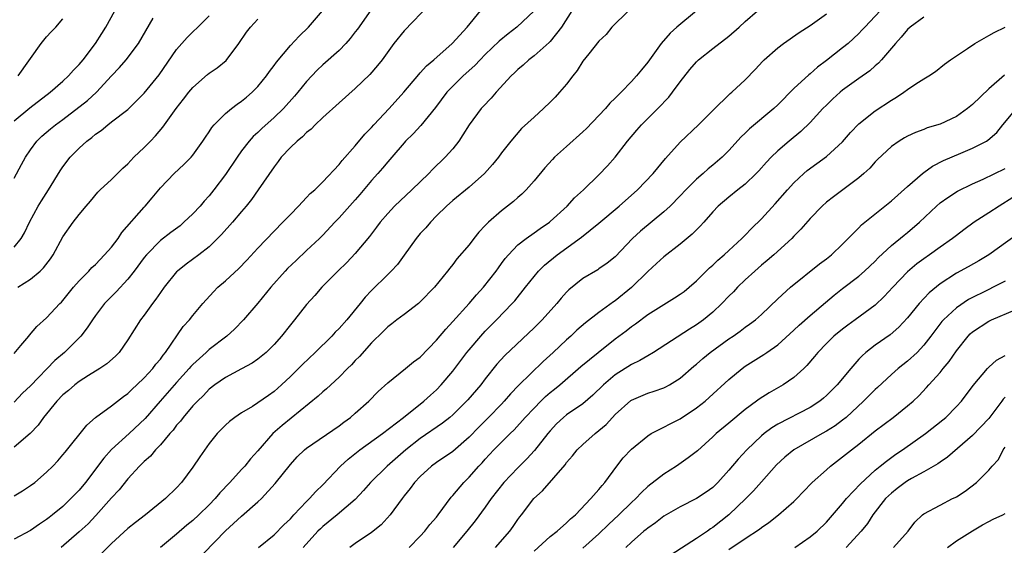
# Model space of a CAD drawing. Units: inches. Extents: x 2538000 to 2541000, y 1557000 to 1560000.
# Drawn here: x 2539224 to 2539345, y 1557567 to 1557632 of the extents above; entities that cross this region are included whole.
import ezdxf

# ---------------------------------------------------------------- set-up
doc = ezdxf.new("R2010")
doc.units = ezdxf.units.IN
doc.header["$MEASUREMENT"] = 0
doc.layers.add('LD25381557_2ft', color=221, linetype='Continuous')

msp = doc.modelspace()

# ---------------------------------------------------------------- linework, layer by layer
at = {"layer": 'LD25381557_2ft'}
for points, elevation in [([(2539274.18, 1557633.82), (2539271, 1557630.57), (2539269.75, 1557629), (2539268.31, 1557627), (2539267.73, 1557626.27), (2539266.8, 1557625.2), (2539265, 1557623.46), (2539263, 1557621.71), (2539261, 1557619.9), (2539260.07, 1557619), (2539259.55, 1557618.45), (2539259, 1557618.04), (2539258.49, 1557617.51), (2539257.86, 1557617), (2539257, 1557616.19), (2539255.89, 1557615), (2539255.52, 1557614.48), (2539255, 1557613.84), (2539253.05, 1557611), (2539252.2, 1557609.8), (2539251.56, 1557609), (2539251, 1557608.34), (2539249.86, 1557607), (2539248.52, 1557605.48), (2539248.05, 1557605), (2539247, 1557603.99), (2539245.72, 1557603), (2539244.16, 1557601.84), (2539243.1, 1557601), (2539243, 1557600.9), (2539241.46, 1557599), (2539241, 1557598.37), (2539240.46, 1557597.55), (2539240.02, 1557597), (2539239, 1557595.57), (2539238.56, 1557595), (2539237, 1557592.52), (2539235.93, 1557591), (2539235.47, 1557590.53), (2539234.42, 1557589.58), (2539233.55, 1557589), (2539232.14, 1557588.14), (2539231, 1557587.42), (2539230.46, 1557587), (2539229.68, 1557586.32), (2539229, 1557585.76), (2539228.26, 1557585), (2539226.59, 1557583), (2539225.94, 1557582.06), (2539224.97, 1557581.03), (2539223, 1557579.32)], 8430), ([(2539266.91, 1557633.09), (2539265.25, 1557630.75), (2539265, 1557630.42), (2539264.38, 1557629.62), (2539263.84, 1557629), (2539263, 1557628.15), (2539261, 1557626.37), (2539260.3, 1557625.7), (2539259, 1557624.3), (2539257.94, 1557623), (2539257.5, 1557622.5), (2539256.16, 1557621), (2539255, 1557619.89), (2539253.48, 1557618.52), (2539253, 1557618.05), (2539252.44, 1557617.56), (2539251.95, 1557617), (2539251, 1557615.78), (2539250.45, 1557615), (2539249, 1557612.86), (2539247.6, 1557611), (2539247, 1557610.27), (2539246.39, 1557609.61), (2539245.89, 1557609), (2539245, 1557608.04), (2539243.9, 1557607), (2539243.42, 1557606.58), (2539242.27, 1557605.73), (2539241, 1557604.74), (2539239.28, 1557603), (2539239, 1557602.66), (2539237.78, 1557601), (2539237, 1557600), (2539235.57, 1557598.43), (2539234.56, 1557597.44), (2539234.14, 1557597), (2539233, 1557595.52), (2539232.63, 1557595), (2539232, 1557594), (2539231.21, 1557593), (2539231, 1557592.78), (2539229.18, 1557591), (2539228, 1557590), (2539225, 1557586.9), (2539224.04, 1557585.96), (2539223, 1557584.86)], 8428), ([(2539330.28, 1557633.72), (2539327.72, 1557631), (2539327.38, 1557630.62), (2539327, 1557630.23), (2539325.67, 1557629), (2539325, 1557628.45), (2539323, 1557626.89), (2539321.92, 1557626.08), (2539321, 1557625.27), (2539320.84, 1557625.16), (2539319, 1557623.44), (2539317, 1557621.43), (2539316.54, 1557621), (2539313.52, 1557618.48), (2539313, 1557617.97), (2539312.5, 1557617.5), (2539311, 1557615.84), (2539310.18, 1557615), (2539309, 1557614.01), (2539308.44, 1557613.56), (2539307.83, 1557613), (2539307, 1557612.3), (2539305.69, 1557611), (2539305, 1557610.25), (2539303.77, 1557609), (2539303, 1557608.27), (2539300.1, 1557605.9), (2539299.13, 1557605), (2539297, 1557602.77), (2539296.02, 1557601.98), (2539295, 1557601.26), (2539294.85, 1557601.15), (2539293, 1557600.07), (2539291.3, 1557598.7), (2539291, 1557598.41), (2539290.34, 1557597.66), (2539289.81, 1557597), (2539288.02, 1557595), (2539287, 1557594), (2539283.39, 1557590.61), (2539282.44, 1557589.56), (2539281, 1557587.74), (2539280.44, 1557587), (2539278.84, 1557585.16), (2539278.69, 1557585), (2539277, 1557583.31), (2539276.64, 1557583), (2539275.73, 1557582.27), (2539273, 1557580.39), (2539271.22, 1557579), (2539268.91, 1557577), (2539266.86, 1557575), (2539266.01, 1557573.99), (2539265, 1557572.88), (2539262.78, 1557571), (2539261, 1557569.58), (2539260.7, 1557569.3), (2539260.4, 1557569), (2539258.59, 1557567)], 8446), ([(2539223, 1557590.85), (2539223.83, 1557591.83), (2539224.79, 1557593), (2539224.88, 1557593.12), (2539225.81, 1557594.19), (2539227, 1557595.26), (2539228.64, 1557597), (2539228.82, 1557597.18), (2539229, 1557597.38), (2539230.31, 1557599), (2539231, 1557599.8), (2539232.18, 1557601), (2539232.57, 1557601.43), (2539233, 1557601.81), (2539234.14, 1557603), (2539235, 1557603.96), (2539235.79, 1557605), (2539236.27, 1557605.73), (2539239, 1557608.88), (2539239.12, 1557609), (2539240, 1557610), (2539241, 1557611.22), (2539242.7, 1557613), (2539243.9, 1557614.1), (2539244.79, 1557615), (2539245, 1557615.24), (2539246.24, 1557617), (2539246.54, 1557617.46), (2539247, 1557618.11), (2539247.34, 1557618.66), (2539247.63, 1557619), (2539249, 1557620.37), (2539249.74, 1557621), (2539250.45, 1557621.55), (2539251, 1557621.9), (2539251.6, 1557622.4), (2539252.32, 1557623), (2539253, 1557623.69), (2539254.08, 1557625), (2539254.44, 1557625.56), (2539255, 1557626.29), (2539255.29, 1557626.71), (2539257, 1557628.73), (2539258.1, 1557629.9), (2539259.23, 1557631), (2539260.98, 1557633.02)], 8426), ([(2539287, 1557633), (2539284.88, 1557631), (2539283.82, 1557630.18), (2539282.73, 1557629.27), (2539281, 1557627.63), (2539280.37, 1557627), (2539279.71, 1557626.29), (2539278.29, 1557625), (2539277, 1557623.76), (2539276.26, 1557623), (2539274.86, 1557621.14), (2539273.08, 1557618.92), (2539272.12, 1557617.88), (2539271.19, 1557617), (2539271, 1557616.79), (2539269.5, 1557615), (2539269, 1557614.44), (2539268.35, 1557613.65), (2539267.78, 1557613), (2539267, 1557612.15), (2539265.57, 1557610.43), (2539265, 1557609.77), (2539263, 1557607.55), (2539262.47, 1557607), (2539261, 1557605.42), (2539260.59, 1557605), (2539259, 1557603.51), (2539257.7, 1557602.3), (2539256.67, 1557601.33), (2539256.36, 1557601), (2539254.61, 1557599), (2539253, 1557597.03), (2539251.24, 1557595), (2539250.14, 1557593.86), (2539249.19, 1557593), (2539247, 1557591.34), (2539246.64, 1557591), (2539245, 1557589.51), (2539244.75, 1557589.25), (2539244.56, 1557589), (2539243, 1557587.28), (2539240.99, 1557585.01), (2539239.13, 1557582.87), (2539237.17, 1557581), (2539235, 1557579.03), (2539234.02, 1557577.98), (2539231.77, 1557575), (2539231, 1557574.06), (2539229.99, 1557573), (2539229, 1557572.04), (2539227.73, 1557571), (2539227.31, 1557570.69), (2539227, 1557570.42), (2539226.12, 1557569.88), (2539225, 1557569.1), (2539223, 1557568.02)], 8434), ([(2539223, 1557573.33), (2539224.03, 1557573.97), (2539225, 1557574.6), (2539225.54, 1557575), (2539227, 1557576.24), (2539227.76, 1557577), (2539228.36, 1557577.64), (2539229, 1557578.4), (2539229.26, 1557578.74), (2539231.96, 1557582.04), (2539233.03, 1557582.97), (2539235, 1557584.42), (2539236.45, 1557585.55), (2539237, 1557585.95), (2539237.52, 1557586.48), (2539238.1, 1557587), (2539239, 1557587.86), (2539240.06, 1557589), (2539240.46, 1557589.54), (2539241, 1557590.17), (2539241.35, 1557590.65), (2539241.65, 1557591), (2539243.82, 1557594.18), (2539244.57, 1557595), (2539245, 1557595.54), (2539246.23, 1557597), (2539247.54, 1557598.46), (2539248.07, 1557599), (2539249, 1557599.81), (2539250.67, 1557601.33), (2539251.64, 1557602.36), (2539253, 1557603.83), (2539255, 1557605.92), (2539256.09, 1557607), (2539257, 1557607.97), (2539258.02, 1557609), (2539258.48, 1557609.52), (2539259, 1557610.03), (2539259.46, 1557610.54), (2539260.01, 1557611), (2539261, 1557611.98), (2539263, 1557614.1), (2539263.38, 1557614.62), (2539265, 1557616.42), (2539266.16, 1557617.84), (2539267, 1557618.67), (2539267.29, 1557619), (2539269.18, 1557621), (2539270.97, 1557623), (2539272.81, 1557625.19), (2539273, 1557625.38), (2539273.75, 1557626.25), (2539274.67, 1557627), (2539276.92, 1557629), (2539278.77, 1557631), (2539280.43, 1557633)], 8432), ([(2539223, 1557619.48), (2539224.91, 1557621.09), (2539227.45, 1557623), (2539229, 1557624.36), (2539229.7, 1557625), (2539230.3, 1557625.7), (2539231, 1557626.42), (2539231.48, 1557627), (2539233, 1557629), (2539233.79, 1557630.21), (2539234.27, 1557631), (2539235.38, 1557633)], 8418), ([(2539223, 1557603.93), (2539223.85, 1557605), (2539224.29, 1557605.71), (2539224.9, 1557607), (2539225.97, 1557609), (2539226.35, 1557609.65), (2539227.22, 1557611), (2539228.66, 1557613.34), (2539229, 1557613.83), (2539229.9, 1557615), (2539231, 1557616.13), (2539231.95, 1557617), (2539232.56, 1557617.44), (2539233, 1557617.84), (2539233.7, 1557618.3), (2539234.53, 1557619), (2539235, 1557619.34), (2539237, 1557620.89), (2539239, 1557622.87), (2539240.87, 1557625.13), (2539243, 1557628.27), (2539244.28, 1557629.72), (2539245, 1557630.43), (2539245.62, 1557631), (2539247, 1557632.39)], 8422), ([(2539223, 1557612.41), (2539223.91, 1557614.09), (2539224.38, 1557615), (2539225, 1557615.92), (2539225.81, 1557617), (2539226.42, 1557617.58), (2539227.49, 1557618.51), (2539228.1, 1557619), (2539229, 1557619.65), (2539232.01, 1557621.99), (2539233.15, 1557623), (2539235, 1557625), (2539235.95, 1557626.05), (2539236.77, 1557627), (2539238.29, 1557629), (2539240.13, 1557632.13)], 8420), ([(2539223.47, 1557599), (2539225, 1557600), (2539226.2, 1557601), (2539226.62, 1557601.38), (2539227.48, 1557602.52), (2539227.81, 1557603), (2539229, 1557605.22), (2539230.28, 1557607), (2539231, 1557607.97), (2539231.86, 1557609), (2539232.41, 1557609.59), (2539233.3, 1557610.7), (2539233.6, 1557611), (2539235, 1557612.27), (2539236.36, 1557613.64), (2539237, 1557614.19), (2539237.75, 1557615), (2539239, 1557616.19), (2539239.8, 1557617), (2539240.38, 1557617.62), (2539241.3, 1557618.7), (2539241.49, 1557619), (2539242.93, 1557621), (2539243.86, 1557622.14), (2539244.52, 1557623), (2539245, 1557623.59), (2539246.8, 1557625.2), (2539247, 1557625.36), (2539247.98, 1557626.02), (2539249.08, 1557626.92), (2539250.66, 1557629), (2539251.62, 1557630.38), (2539252.1, 1557631), (2539253, 1557631.99)], 8424), ([(2539223.5, 1557625), (2539226.34, 1557629), (2539227, 1557629.8), (2539227.56, 1557630.44), (2539228.11, 1557631), (2539229, 1557632.03)], 8416), ([(2539291.64, 1557633), (2539290.4, 1557631), (2539289, 1557629.25), (2539288.88, 1557629.12), (2539287, 1557627.49), (2539286.37, 1557627), (2539285.67, 1557626.33), (2539285, 1557625.8), (2539284.61, 1557625.39), (2539284.2, 1557625), (2539282.35, 1557623), (2539281.72, 1557622.28), (2539280.74, 1557621.26), (2539280.5, 1557621), (2539279.03, 1557619), (2539278.25, 1557617.75), (2539277.75, 1557617), (2539277, 1557616.03), (2539276.07, 1557615), (2539274.5, 1557613.5), (2539274.04, 1557613), (2539271.97, 1557611), (2539269.84, 1557609), (2539269, 1557608.09), (2539268.08, 1557607), (2539267.62, 1557606.38), (2539267, 1557605.6), (2539266.75, 1557605.25), (2539265, 1557603.18), (2539263.94, 1557602.06), (2539262.86, 1557601), (2539260.89, 1557599), (2539260.01, 1557597.99), (2539259, 1557596.87), (2539257.51, 1557595), (2539257, 1557594.38), (2539255.93, 1557593), (2539255, 1557591.96), (2539254.04, 1557591), (2539253, 1557590.16), (2539252.32, 1557589.68), (2539251, 1557588.96), (2539249, 1557587.9), (2539247.71, 1557587), (2539247, 1557586.45), (2539246.29, 1557585.71), (2539245.55, 1557585), (2539245, 1557584.41), (2539243.79, 1557583), (2539243.46, 1557582.54), (2539243, 1557582.03), (2539242.56, 1557581.44), (2539242.16, 1557581), (2539241, 1557579.63), (2539240.38, 1557579), (2539239.77, 1557578.23), (2539239, 1557577.56), (2539238.73, 1557577.27), (2539238.43, 1557577), (2539237, 1557575.45), (2539235.91, 1557574.09), (2539235, 1557573.12), (2539233.06, 1557570.94), (2539232.09, 1557569.91), (2539231, 1557568.92), (2539228.77, 1557567)], 8436), ([(2539298.63, 1557633), (2539296.57, 1557631), (2539295.88, 1557630.12), (2539295, 1557629.3), (2539293.74, 1557627.74), (2539293, 1557626.81), (2539292.33, 1557625.67), (2539291.78, 1557625), (2539291, 1557623.98), (2539290.15, 1557623), (2539289.6, 1557622.4), (2539289, 1557621.79), (2539288.17, 1557621), (2539287, 1557619.95), (2539285.47, 1557618.53), (2539284.14, 1557617), (2539283, 1557615.55), (2539282.61, 1557615), (2539281.88, 1557614.12), (2539280.92, 1557613), (2539279, 1557611.34), (2539277, 1557609.7), (2539276.23, 1557609), (2539275, 1557607.78), (2539274.25, 1557607), (2539273.67, 1557606.33), (2539273, 1557605.61), (2539272.49, 1557605), (2539271, 1557602.97), (2539270.18, 1557601.82), (2539269.41, 1557601), (2539269, 1557600.59), (2539267, 1557598.62), (2539266.22, 1557597.78), (2539265.61, 1557597), (2539263.95, 1557595), (2539263, 1557593.93), (2539262.53, 1557593.47), (2539262.11, 1557593), (2539260.06, 1557591), (2539258.49, 1557589.51), (2539257, 1557588.01), (2539255.92, 1557587), (2539255, 1557586.17), (2539254.3, 1557585.7), (2539253, 1557584.77), (2539252.35, 1557584.35), (2539251, 1557583.55), (2539250.17, 1557583), (2539249.5, 1557582.5), (2539249, 1557582.03), (2539248.5, 1557581.5), (2539248.01, 1557581), (2539247, 1557579.78), (2539245.85, 1557578.15), (2539245, 1557576.87), (2539243.61, 1557575), (2539243, 1557574.35), (2539241.63, 1557573), (2539239.17, 1557571), (2539237.94, 1557570.06), (2539237, 1557569.31), (2539235, 1557567.49), (2539233.75, 1557566.25)], 8438), ([(2539307, 1557633), (2539304.6, 1557631), (2539303.75, 1557630.25), (2539302.66, 1557629), (2539301, 1557626.71), (2539300.23, 1557625.77), (2539299.63, 1557625), (2539299, 1557624.31), (2539297.74, 1557623), (2539297.36, 1557622.64), (2539297, 1557622.25), (2539296.35, 1557621.65), (2539295.8, 1557621), (2539295, 1557620.13), (2539293.45, 1557618.55), (2539293, 1557618.11), (2539291, 1557616.33), (2539289.54, 1557615), (2539289.27, 1557614.73), (2539288.32, 1557613.68), (2539287, 1557612.09), (2539286.03, 1557611), (2539285.52, 1557610.48), (2539285, 1557610.04), (2539284.46, 1557609.54), (2539283, 1557608.42), (2539281.38, 1557607), (2539281.18, 1557606.82), (2539281, 1557606.6), (2539280.22, 1557605.78), (2539279.58, 1557605), (2539279, 1557604.24), (2539277.51, 1557602.49), (2539277, 1557601.8), (2539276.64, 1557601.36), (2539276.36, 1557601), (2539274.75, 1557599), (2539273, 1557597.2), (2539272.78, 1557597), (2539271, 1557595.64), (2539270.12, 1557595), (2539269.49, 1557594.51), (2539269, 1557594.15), (2539268.43, 1557593.57), (2539267, 1557592.15), (2539265.52, 1557590.48), (2539265, 1557589.98), (2539264.53, 1557589.47), (2539264.04, 1557589), (2539263, 1557587.95), (2539261.47, 1557586.53), (2539261, 1557586.15), (2539260.41, 1557585.59), (2539255.99, 1557582.01), (2539254.85, 1557581), (2539253, 1557578.88), (2539252.11, 1557577.89), (2539251.39, 1557577), (2539251, 1557576.58), (2539249.54, 1557575), (2539248.3, 1557573.7), (2539247.73, 1557573), (2539247, 1557572.26), (2539245.72, 1557571), (2539245, 1557570.33), (2539244.27, 1557569.73), (2539243, 1557568.64), (2539241, 1557567)], 8440), ([(2539245, 1557564.9), (2539249, 1557569.04), (2539251, 1557570.86), (2539253, 1557572.6), (2539253.44, 1557573), (2539255.15, 1557574.85), (2539257, 1557577.22), (2539257.86, 1557578.14), (2539258.76, 1557579), (2539259, 1557579.2), (2539263, 1557581.97), (2539263.58, 1557582.42), (2539264.4, 1557583), (2539265, 1557583.51), (2539266.66, 1557585), (2539267.82, 1557586.18), (2539269, 1557587.27), (2539271.18, 1557589), (2539272.18, 1557589.82), (2539273, 1557590.42), (2539275, 1557592.48), (2539276.13, 1557593.87), (2539277, 1557594.78), (2539279.03, 1557597), (2539279.94, 1557598.06), (2539280.8, 1557599), (2539282.35, 1557601), (2539282.61, 1557601.39), (2539283, 1557601.91), (2539283.45, 1557602.55), (2539283.84, 1557603), (2539285, 1557604.21), (2539286.02, 1557605), (2539287, 1557605.69), (2539287.76, 1557606.24), (2539288.89, 1557607), (2539289, 1557607.09), (2539291.1, 1557609), (2539291.99, 1557610.01), (2539293.08, 1557611), (2539295, 1557612.85), (2539296.05, 1557613.95), (2539297, 1557615.01), (2539298.53, 1557617), (2539299.65, 1557618.35), (2539300.22, 1557619), (2539302.25, 1557621), (2539303.59, 1557622.41), (2539304.06, 1557623), (2539305, 1557624.29), (2539306.19, 1557625.81), (2539307, 1557626.74), (2539307.13, 1557626.87), (2539307.27, 1557627), (2539309, 1557628.36), (2539311, 1557629.9), (2539312.24, 1557631), (2539313, 1557631.71), (2539314.5, 1557633)], 8442), ([(2539253.1, 1557567), (2539255, 1557568.57), (2539256.21, 1557569.79), (2539257, 1557570.52), (2539257.22, 1557570.78), (2539257.45, 1557571), (2539259, 1557572.65), (2539259.36, 1557573), (2539260.13, 1557573.87), (2539261, 1557574.71), (2539263.18, 1557577), (2539264.13, 1557577.87), (2539265.57, 1557579), (2539268.36, 1557581), (2539270.94, 1557583), (2539273.43, 1557585), (2539274.25, 1557585.75), (2539275, 1557586.4), (2539275.58, 1557587), (2539277, 1557588.68), (2539278.74, 1557591), (2539279, 1557591.32), (2539280.45, 1557593), (2539281, 1557593.6), (2539282.39, 1557595), (2539284.32, 1557597), (2539284.65, 1557597.35), (2539285.97, 1557599), (2539287, 1557600.34), (2539287.54, 1557601), (2539288.28, 1557601.72), (2539289.84, 1557603), (2539292.83, 1557605.17), (2539295, 1557606.91), (2539297.49, 1557609), (2539299.76, 1557611), (2539301.66, 1557613), (2539303.17, 1557614.83), (2539305, 1557616.84), (2539307.27, 1557619), (2539309, 1557620.77), (2539311.15, 1557622.85), (2539311.35, 1557623), (2539313, 1557624.52), (2539314.22, 1557625.78), (2539315.16, 1557626.84), (2539315.33, 1557627), (2539317, 1557628.47), (2539317.72, 1557629), (2539319.64, 1557630.36), (2539321, 1557631.22), (2539323, 1557632.65)], 8444), ([(2539335, 1557632.23), (2539333.33, 1557631), (2539333, 1557630.71), (2539332.22, 1557629.78), (2539331.49, 1557629), (2539329.79, 1557627), (2539329.41, 1557626.59), (2539329, 1557626.24), (2539328.35, 1557625.65), (2539327, 1557624.71), (2539325, 1557623.27), (2539324.68, 1557623), (2539323.8, 1557622.2), (2539323, 1557621.42), (2539322.58, 1557621), (2539321, 1557619.28), (2539319.84, 1557618.16), (2539318.41, 1557617), (2539317, 1557615.8), (2539316.19, 1557615), (2539315.61, 1557614.39), (2539314.68, 1557613.32), (2539314.37, 1557613), (2539313, 1557611.68), (2539312.11, 1557611), (2539311, 1557610.11), (2539309.68, 1557609), (2539309, 1557608.29), (2539307.89, 1557607), (2539307.47, 1557606.53), (2539307, 1557606.09), (2539306.47, 1557605.53), (2539305, 1557604.29), (2539303, 1557602.77), (2539302.09, 1557601.91), (2539301, 1557600.95), (2539299.02, 1557598.98), (2539297, 1557597.32), (2539296.8, 1557597.2), (2539295, 1557595.89), (2539293.36, 1557594.64), (2539292.29, 1557593.71), (2539291.53, 1557593), (2539291, 1557592.54), (2539289.37, 1557591), (2539288.13, 1557589.87), (2539285.08, 1557586.92), (2539284.1, 1557585.9), (2539283.34, 1557585), (2539283, 1557584.64), (2539281.39, 1557583), (2539280.19, 1557581.81), (2539279, 1557580.58), (2539277, 1557578.82), (2539275, 1557577.44), (2539274.39, 1557577), (2539273, 1557575.73), (2539272.3, 1557575), (2539271.76, 1557574.24), (2539271, 1557573.33), (2539270.75, 1557573), (2539269.28, 1557571), (2539268.2, 1557569.8), (2539267, 1557568.83), (2539265, 1557567.49), (2539264.31, 1557567)], 8448), ([(2539271.63, 1557567), (2539273, 1557568.38), (2539273.57, 1557569), (2539274.19, 1557569.81), (2539275, 1557570.73), (2539275.21, 1557571), (2539276.82, 1557573.18), (2539277, 1557573.38), (2539278.35, 1557575), (2539279, 1557575.63), (2539280.21, 1557577), (2539280.6, 1557577.4), (2539281, 1557577.86), (2539282.05, 1557579), (2539284.06, 1557581), (2539284.55, 1557581.45), (2539285.93, 1557583), (2539287, 1557584.15), (2539287.84, 1557585), (2539288.43, 1557585.57), (2539289, 1557586.05), (2539289.54, 1557586.46), (2539290.18, 1557587), (2539292.76, 1557589.24), (2539294.89, 1557591), (2539297, 1557592.65), (2539298.34, 1557593.66), (2539299, 1557594.19), (2539299.48, 1557594.52), (2539301, 1557595.64), (2539304.31, 1557597.69), (2539305, 1557598.14), (2539305.5, 1557598.5), (2539306.11, 1557599), (2539307, 1557599.78), (2539308.61, 1557601.39), (2539309, 1557601.71), (2539309.65, 1557602.35), (2539310.42, 1557603), (2539311, 1557603.52), (2539312.6, 1557605), (2539312.79, 1557605.21), (2539313, 1557605.4), (2539313.78, 1557606.22), (2539315, 1557607.43), (2539316.71, 1557609.29), (2539318.22, 1557611), (2539319, 1557611.85), (2539320.24, 1557613), (2539320.64, 1557613.36), (2539323, 1557615.08), (2539325, 1557616.89), (2539325.97, 1557618.03), (2539327, 1557619.12), (2539329, 1557620.7), (2539331, 1557622.04), (2539331.62, 1557622.38), (2539332.55, 1557623), (2539333, 1557623.34), (2539334.03, 1557624.03), (2539335, 1557624.64), (2539335.61, 1557625), (2539336.43, 1557625.57), (2539337.54, 1557626.46), (2539338.29, 1557627), (2539340.38, 1557628.38), (2539341.28, 1557629), (2539343, 1557629.97), (2539343.65, 1557630.35), (2539345.02, 1557631)], 8450), ([(2539344.91, 1557625.09), (2539343, 1557623.43), (2539341, 1557621.51), (2539340.37, 1557621), (2539339, 1557620.02), (2539337, 1557619.06), (2539335.4, 1557618.6), (2539335, 1557618.43), (2539333.95, 1557618.05), (2539333, 1557617.6), (2539332.61, 1557617.39), (2539331.97, 1557617), (2539331, 1557616.32), (2539329.29, 1557614.71), (2539329, 1557614.42), (2539328.34, 1557613.66), (2539327.62, 1557613), (2539327, 1557612.47), (2539323.86, 1557610.14), (2539323, 1557609.47), (2539322.47, 1557609), (2539321, 1557607.48), (2539319.86, 1557606.14), (2539319, 1557605.29), (2539318.73, 1557605), (2539316.51, 1557603), (2539315.7, 1557602.3), (2539315, 1557601.73), (2539314.18, 1557601), (2539313, 1557599.91), (2539312.06, 1557599), (2539311.55, 1557598.45), (2539311, 1557597.9), (2539310.14, 1557597), (2539309, 1557595.94), (2539307.85, 1557595), (2539307, 1557594.39), (2539306.13, 1557593.87), (2539301.7, 1557591), (2539301, 1557590.59), (2539300.02, 1557589.98), (2539299, 1557589.49), (2539297, 1557588.22), (2539295.55, 1557587), (2539294.26, 1557585.74), (2539293, 1557584.68), (2539291, 1557583.31), (2539290.63, 1557583), (2539289.79, 1557582.21), (2539289, 1557581.36), (2539288.7, 1557581), (2539287.08, 1557578.92), (2539286.12, 1557577.88), (2539285, 1557576.78), (2539283.3, 1557575), (2539281.72, 1557573), (2539281, 1557571.97), (2539279.74, 1557570.26), (2539278.74, 1557569), (2539277.06, 1557567)], 8452), ([(2539282.27, 1557567), (2539284.01, 1557569), (2539284.43, 1557569.57), (2539285, 1557570.43), (2539285.24, 1557570.76), (2539285.44, 1557571), (2539286.98, 1557573), (2539288.05, 1557573.95), (2539290.82, 1557577.18), (2539291, 1557577.45), (2539291.73, 1557578.27), (2539292.3, 1557579), (2539293, 1557579.67), (2539294.51, 1557581), (2539295, 1557581.37), (2539295.88, 1557582.12), (2539296.67, 1557583), (2539297, 1557583.34), (2539298.92, 1557585.08), (2539299, 1557585.13), (2539301, 1557585.98), (2539301.79, 1557586.21), (2539303, 1557586.63), (2539303.25, 1557586.75), (2539303.7, 1557587), (2539305, 1557587.81), (2539306.69, 1557589.31), (2539307, 1557589.55), (2539307.77, 1557590.23), (2539308.7, 1557591), (2539311, 1557592.67), (2539311.51, 1557593), (2539312.39, 1557593.61), (2539313, 1557594.08), (2539313.55, 1557594.45), (2539314.28, 1557595), (2539315, 1557595.67), (2539317, 1557597.57), (2539318.58, 1557599), (2539322.13, 1557601.87), (2539323, 1557602.52), (2539323.62, 1557603), (2539325, 1557604.3), (2539327, 1557606.32), (2539327.33, 1557606.67), (2539331, 1557609.63), (2539333, 1557611.41), (2539334.83, 1557613), (2539335, 1557613.13), (2539336.08, 1557613.92), (2539337.4, 1557614.6), (2539339.53, 1557615.52), (2539341, 1557616.12), (2539342.72, 1557617), (2539342.89, 1557617.11), (2539343.97, 1557618.03), (2539344.73, 1557619), (2539346.4, 1557621)], 8454), ([(2539287, 1557566.55), (2539289, 1557568.34), (2539289.86, 1557569), (2539291, 1557570.02), (2539291.5, 1557570.5), (2539292.09, 1557571), (2539293.99, 1557573), (2539295, 1557574.14), (2539295.38, 1557574.62), (2539295.73, 1557575), (2539297.2, 1557577), (2539297.99, 1557578.01), (2539299, 1557579.1), (2539301, 1557580.73), (2539301.44, 1557581), (2539303, 1557581.79), (2539303.78, 1557582.22), (2539305, 1557582.83), (2539307, 1557584.16), (2539308.08, 1557585), (2539308.57, 1557585.43), (2539311, 1557587.66), (2539312.61, 1557589), (2539313, 1557589.28), (2539315.28, 1557590.72), (2539315.66, 1557591), (2539317, 1557591.93), (2539319, 1557593.71), (2539319.66, 1557594.34), (2539321, 1557595.52), (2539322.87, 1557597.13), (2539323.96, 1557598.04), (2539325, 1557598.86), (2539327, 1557600.38), (2539327.7, 1557601), (2539329, 1557602.23), (2539329.38, 1557602.62), (2539331, 1557604.13), (2539332.58, 1557605.42), (2539333, 1557605.75), (2539334.47, 1557607), (2539336.56, 1557609), (2539337, 1557609.39), (2539337.93, 1557610.07), (2539339.16, 1557610.84), (2539341, 1557611.72), (2539342.32, 1557612.32), (2539345, 1557613.62)], 8456), ([(2539345.95, 1557610.05), (2539344.27, 1557609), (2539343, 1557608.15), (2539341.2, 1557607), (2539339.91, 1557606.09), (2539339, 1557605.39), (2539338.52, 1557605), (2539337, 1557603.95), (2539335.69, 1557603), (2539335, 1557602.52), (2539334.13, 1557601.87), (2539333, 1557600.91), (2539331.17, 1557599), (2539330.13, 1557597.87), (2539329, 1557596.82), (2539326.54, 1557595), (2539325.64, 1557594.36), (2539325, 1557593.87), (2539323.93, 1557593), (2539323, 1557592.08), (2539321.95, 1557591), (2539321.53, 1557590.47), (2539320.61, 1557589.39), (2539320.2, 1557589), (2539319, 1557587.92), (2539317.68, 1557587), (2539315.97, 1557586.03), (2539314.74, 1557585.26), (2539314.4, 1557585), (2539313, 1557583.96), (2539311, 1557582.29), (2539309.43, 1557581), (2539309, 1557580.6), (2539307.11, 1557578.89), (2539305.99, 1557578.01), (2539304.53, 1557577), (2539303, 1557576.03), (2539301, 1557574.48), (2539300.23, 1557573.77), (2539299.54, 1557573), (2539299, 1557572.51), (2539297.46, 1557571), (2539296.17, 1557569.83), (2539295, 1557568.66), (2539293, 1557566.91)], 8458), ([(2539347.66, 1557606.34), (2539342.99, 1557603), (2539341.75, 1557602.25), (2539340.47, 1557601.53), (2539339, 1557600.73), (2539337, 1557599.43), (2539335.66, 1557598.34), (2539334.44, 1557597), (2539333, 1557595.23), (2539331.92, 1557594.08), (2539330.83, 1557593.17), (2539329, 1557591.89), (2539327.87, 1557591), (2539327.41, 1557590.59), (2539327, 1557590.15), (2539326.01, 1557589), (2539324.32, 1557587), (2539323, 1557585.68), (2539322.63, 1557585.37), (2539322.18, 1557585), (2539321, 1557584.23), (2539317, 1557582.15), (2539316.28, 1557581.72), (2539315.35, 1557581), (2539315, 1557580.71), (2539313.2, 1557579), (2539312.14, 1557577.86), (2539311, 1557576.49), (2539309.63, 1557575), (2539309, 1557574.39), (2539308.19, 1557573.81), (2539307, 1557573.02), (2539305, 1557571.99), (2539303, 1557570.83), (2539301.97, 1557570.03), (2539301, 1557569.39), (2539300.79, 1557569.21), (2539300.53, 1557569), (2539299, 1557567.66), (2539298.32, 1557567)], 8460), ([(2539345, 1557599.75), (2539343.55, 1557599), (2539343, 1557598.74), (2539340.51, 1557597.49), (2539339, 1557596.47), (2539337.41, 1557595), (2539337.22, 1557594.78), (2539335.87, 1557593), (2539335, 1557591.88), (2539334.16, 1557591), (2539333, 1557589.93), (2539331.82, 1557589), (2539331, 1557588.28), (2539329.31, 1557586.69), (2539329, 1557586.43), (2539327.58, 1557585), (2539325.44, 1557583), (2539325, 1557582.64), (2539324.06, 1557581.95), (2539323, 1557581.3), (2539322.46, 1557581), (2539319, 1557579), (2539317.9, 1557578.1), (2539316.84, 1557577.16), (2539315, 1557575.08), (2539314.04, 1557573.96), (2539313.1, 1557573), (2539311, 1557571), (2539309, 1557569.45), (2539308.72, 1557569.28), (2539308.34, 1557569), (2539307, 1557568.08), (2539303.89, 1557566.11)], 8462), ([(2539311, 1557566.75), (2539313, 1557568.1), (2539314.76, 1557569.24), (2539315, 1557569.44), (2539315.93, 1557570.07), (2539317.12, 1557571), (2539319, 1557572.65), (2539319.36, 1557573), (2539320.15, 1557573.85), (2539321.24, 1557575), (2539323, 1557576.54), (2539323.5, 1557577), (2539325, 1557578.13), (2539326.07, 1557579), (2539327, 1557579.7), (2539329, 1557581.36), (2539331.2, 1557583), (2539333, 1557584.41), (2539333.68, 1557585), (2539334.36, 1557585.64), (2539335.34, 1557586.66), (2539335.62, 1557587), (2539337, 1557588.51), (2539337.39, 1557589), (2539338.13, 1557589.87), (2539339, 1557591.17), (2539340.44, 1557593), (2539340.71, 1557593.29), (2539341, 1557593.54), (2539343, 1557594.84), (2539343.33, 1557595), (2539346.22, 1557596.22)], 8464), ([(2539319.12, 1557567), (2539321, 1557568.31), (2539321.86, 1557569), (2539323, 1557570.1), (2539325, 1557572.41), (2539325.49, 1557573), (2539327.18, 1557574.82), (2539329, 1557576.49), (2539329.63, 1557577), (2539330.38, 1557577.62), (2539331.54, 1557578.46), (2539332.35, 1557579), (2539335.19, 1557581), (2539337.32, 1557582.68), (2539337.7, 1557583), (2539339, 1557584.32), (2539339.62, 1557585), (2539341.06, 1557586.94), (2539342.82, 1557589), (2539343, 1557589.18), (2539343.95, 1557590.05), (2539345, 1557590.63)], 8466), ([(2539345, 1557585.49), (2539344.76, 1557585.24), (2539344.59, 1557585), (2539343, 1557582.88), (2539341, 1557580.75), (2539337.9, 1557578.1), (2539337, 1557577.48), (2539336.73, 1557577.27), (2539335, 1557576.29), (2539333.49, 1557575.49), (2539333, 1557575.21), (2539332.69, 1557575), (2539331.73, 1557574.27), (2539331, 1557573.69), (2539330.64, 1557573.36), (2539330.29, 1557573), (2539328.73, 1557571), (2539328.04, 1557569.96), (2539327.27, 1557569), (2539325.43, 1557567)], 8468), ([(2539331.27, 1557567), (2539333.06, 1557569), (2539333.9, 1557570.1), (2539334.83, 1557571), (2539335, 1557571.14), (2539337, 1557572.22), (2539338.51, 1557573), (2539338.85, 1557573.15), (2539339, 1557573.24), (2539340.09, 1557573.91), (2539341.48, 1557575), (2539343, 1557576.52), (2539343.41, 1557577), (2539344.17, 1557577.83), (2539344.76, 1557579), (2539345, 1557579.35)], 8470), ([(2539337.9, 1557567), (2539339, 1557567.81), (2539340.97, 1557569.03), (2539342.23, 1557569.77), (2539343, 1557570.17), (2539343.54, 1557570.46), (2539344.71, 1557571), (2539345, 1557571.16)], 8472)]:
    msp.add_lwpolyline(points, dxfattribs=dict(at, elevation=elevation))

doc.saveas('drawing.dxf')
